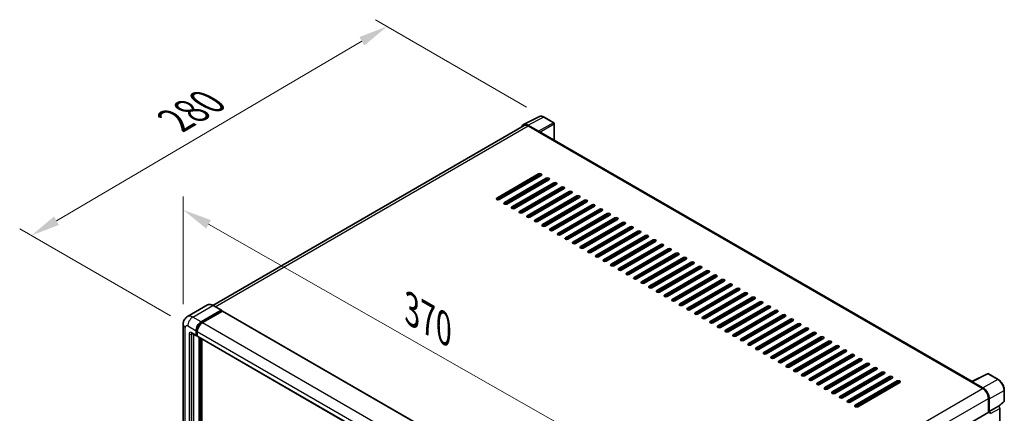
# Model space of a CAD drawing. Units: millimetres. Extents: x 0 to 12387, y 2 to 1688.
# Drawn here: x 1077 to 1583, y 585 to 787 of the extents above; entities that cross this region are included whole.
import ezdxf

# ---------------------------------------------------------------- set-up
doc = ezdxf.new("R2010")
doc.units = ezdxf.units.MM
for name, color, linetype, lineweight in [('Dimension (ISO)', 7, 'Continuous', 18), ('Visible (ISO)', 7, 'Continuous', 35), ('Visible Narrow (ISO)', 7, 'Continuous', 25)]:
    doc.layers.add(name, color=color, linetype=linetype, lineweight=lineweight)
doc.styles.add('Note Text (TK)', font='MS PGothic.ttf')
doc.dimstyles.new('Default - Method 1b (TK)', dxfattribs={"dimscale": 6, "dimtxt": 2.5, "dimasz": 2.5, "dimexe": 1, "dimexo": 1.5, "dimgap": 1, "dimtad": 1, "dimtoh": 1, "dimrnd": 1e-08, "dimdsep": 46, "dimtxsty": 'Note Text (TK)', "dimcen": 0.09, "dimdle": 5, "dimclrd": 100, "dimclre": 100, "dimclrt": 7, "dimadec": 1, "dimazin": 1, "dimtfac": 1, "dimtmove": 0, "dimatfit": 3, "dimfxl": 0, "dimtolj": 1, "dimlwd": -1, "dimlwe": -1, "dimarcsym": 0})

# ---------------------------------------------------------------- blocks, each defined once
blk = doc.blocks.new('*D39')
at = {"layer": 'Defpoints', "color": 0, "transparency": 16777216}
for p in [(1161.31, 630.56), (1403.89, 551.42), (1403.89, 492.63)]:
    blk.add_point(p, dxfattribs=at)
at = {"layer": 'Dimension (ISO)', "color": 100, "transparency": 16777216}
for p, q in [((1161.31, 640.91), (1161.31, 696.25)), ((1174.35, 681.93), (1390.85, 558.83)), ((1403.89, 502.99), (1403.89, 558.32))]:
    blk.add_line(p, q, dxfattribs=at)
for points in [[(1175.58, 684.1), (1173.11, 679.76), (1161.31, 689.35)], [(1392.09, 561.01), (1389.62, 556.66), (1403.89, 551.42)]]:
    blk.add_solid(points, dxfattribs=at)
at = {"layer": 'Dimension (ISO)', "color": 7, "transparency": 16777216, "insert": (1275.93, 639.7), "char_height": 15, "attachment_point": 4, "rotation": 330.3791, "style": 'Note Text (TK)'}
blk.add_mtext('\\A1;{\\Q-29.621;\\W0.820;\\H0.816x; \\fＭＳ Ｐゴシック|b0|i0;\\H15.0000;370}', dxfattribs=at)
blk = doc.blocks.new('*D40')
at = {"layer": 'Defpoints', "color": 0, "transparency": 16777216}
for p in [(1266.02, 783.48), (1346.63, 736.94), (1163.69, 629.8)]:
    blk.add_point(p, dxfattribs=at)
at = {"layer": 'Dimension (ISO)', "color": 100, "transparency": 16777216}
for p, q in [((1337.67, 742.12), (1260.05, 786.93)), ((1096.29, 683.78), (1253.09, 775.89)), ((1154.73, 634.98), (1077.38, 679.64))]:
    blk.add_line(p, q, dxfattribs=at)
for points in [[(1251.82, 778.04), (1254.35, 773.73), (1266.02, 783.48)], [(1095.02, 685.94), (1097.56, 681.63), (1083.36, 676.19)]]:
    blk.add_solid(points, dxfattribs=at)
at = {"layer": 'Dimension (ISO)', "color": 7, "transparency": 16777216, "insert": (1154.62, 733.7), "char_height": 15, "attachment_point": 4, "rotation": 30.4297, "style": 'Note Text (TK)'}
blk.add_mtext('\\A1;{\\Q-29.570;\\W0.820;\\H0.816x; \\fＭＳ Ｐゴシック|b0|i0;\\H15.0000;280}', dxfattribs=at)

msp = doc.modelspace()

# ---------------------------------------------------------------- linework, layer by layer
at = {"layer": 'Visible (ISO)'}
for p, q in [((1336.0689, 733.1451), (1344.1916, 737.2018)), ((1351.6332, 734.0548), (1346.6308, 736.943)), ((1351.864, 725.1287), (1351.864, 733.6551)), ((1336.3818, 732.6057), (1176.5769, 640.3423)), ((1343.8438, 729.6678), (1338.2936, 732.8722)), ((1338.4587, 732.4), (1344.3331, 729.0084)), ((1344.17, 729.1026), (1344.17, 729.1028)), ((1566.3753, 601.2806), (1345.0255, 729.077)), ((1322.3041, 695.375), (1343.8436, 707.8109)), ((1343.8436, 707.0572), (1322.3041, 694.6213)), ((1345.149, 707.0572), (1323.6095, 694.6213)), ((1326.2203, 693.1139), (1347.7599, 705.5498)), ((1347.7599, 704.7961), (1326.2203, 692.3603)), ((1349.0653, 704.7961), (1327.5258, 692.3603)), ((1330.1366, 690.8529), (1351.6762, 703.2887)), ((1336.6638, 702.1582), (1336.6638, 702.9119)), ((1336.8269, 702.2524), (1336.8269, 703.0061)), ((1351.6762, 702.5351), (1330.1366, 690.0992)), ((1352.9816, 702.5351), (1331.442, 690.0992)), ((1334.0529, 688.5918), (1355.5925, 701.0277)), ((1355.5925, 700.274), (1334.0529, 687.8381)), ((1356.8979, 700.274), (1335.3583, 687.8381)), ((1336.8269, 697.7303), (1336.8269, 698.484)), ((1337.9692, 686.3307), (1359.5087, 698.7666)), ((1359.5087, 698.0129), (1337.9692, 685.5771)), ((1360.8142, 698.0129), (1339.2746, 685.5771)), ((1336.8269, 693.2082), (1336.8269, 693.9618)), ((1341.8855, 684.0697), (1363.425, 696.5055)), ((1363.425, 695.7519), (1341.8855, 683.316)), ((1364.7305, 695.7519), (1343.1909, 683.316)), ((1345.8018, 681.8086), (1367.3413, 694.2445)), ((1367.3413, 693.4908), (1345.8018, 681.0549)), ((1368.6467, 693.4908), (1347.1072, 681.0549)), ((1336.8269, 688.686), (1336.8269, 689.4397)), ((1349.718, 679.5475), (1371.2576, 691.9834)), ((1371.2576, 691.2297), (1349.718, 678.7938)), ((1372.563, 691.2297), (1351.0235, 678.7938)), ((1353.6343, 677.2865), (1375.1739, 689.7223)), ((1375.1739, 688.9687), (1353.6343, 676.5328)), ((1376.4793, 688.9687), (1354.9397, 676.5328)), ((1357.5506, 675.0254), (1379.0902, 687.4613)), ((1379.0902, 686.7076), (1357.5506, 674.2717)), ((1380.3956, 686.7076), (1358.856, 674.2717)), ((1361.4669, 672.7643), (1383.0064, 685.2002)), ((1383.0064, 684.4465), (1361.4669, 672.0106)), ((1384.3119, 684.4465), (1362.7723, 672.0106)), ((1365.3832, 670.5033), (1386.9227, 682.9391)), ((1386.9227, 682.1855), (1365.3832, 669.7496)), ((1388.2282, 682.1855), (1366.6886, 669.7496)), ((1369.2995, 668.2422), (1390.839, 680.6781)), ((1390.839, 679.9244), (1369.2995, 667.4885)), ((1392.1444, 679.9244), (1370.6049, 667.4885)), ((1373.2157, 665.9811), (1394.7553, 678.417)), ((1394.7553, 677.6633), (1373.2157, 665.2274)), ((1396.0607, 677.6633), (1374.5212, 665.2274)), ((1377.132, 663.7201), (1398.6716, 676.1559)), ((1398.6716, 675.4022), (1377.132, 662.9664)), ((1399.977, 675.4022), (1378.4374, 662.9664)), ((1381.0483, 661.459), (1402.5879, 673.8949)), ((1402.5879, 673.1412), (1381.0483, 660.7053)), ((1403.8933, 673.1412), (1382.3537, 660.7053)), ((1384.9646, 659.1979), (1406.5041, 671.6338)), ((1406.5041, 670.8801), (1384.9646, 658.4442)), ((1407.8096, 670.8801), (1386.27, 658.4442)), ((1388.8809, 656.9369), (1410.4204, 669.3727)), ((1410.4204, 668.619), (1388.8809, 656.1832)), ((1411.7259, 668.619), (1390.1863, 656.1832)), ((1392.7972, 654.6758), (1414.3367, 667.1117)), ((1414.3367, 666.358), (1392.7972, 653.9221)), ((1415.6421, 666.358), (1394.1026, 653.9221)), ((1396.7134, 652.4147), (1418.253, 664.8506)), ((1418.253, 664.0969), (1396.7134, 651.661)), ((1419.5584, 664.0969), (1398.0189, 651.661)), ((1400.6297, 650.1537), (1422.1693, 662.5895)), ((1422.1693, 661.8358), (1400.6297, 649.4)), ((1423.4747, 661.8358), (1401.9352, 649.4)), ((1404.546, 647.8926), (1426.0856, 660.3285)), ((1426.0856, 659.5748), (1404.546, 647.1389)), ((1427.391, 659.5748), (1405.8514, 647.1389)), ((1408.4623, 645.6315), (1430.0019, 658.0674)), ((1430.0019, 657.3137), (1408.4623, 644.8778)), ((1431.3073, 657.3137), (1409.7677, 644.8778)), ((1412.3786, 643.3705), (1433.9181, 655.8063)), ((1433.9181, 655.0526), (1412.3786, 642.6168)), ((1435.2236, 655.0526), (1413.684, 642.6168)), ((1416.2949, 641.1094), (1437.8344, 653.5453)), ((1437.8344, 652.7916), (1416.2949, 640.3557)), ((1439.1398, 652.7916), (1417.6003, 640.3557)), ((1420.2111, 638.8483), (1441.7507, 651.2842)), ((1441.7507, 650.5305), (1420.2111, 638.0946)), ((1443.0561, 650.5305), (1421.5166, 638.0946)), ((1424.1274, 636.5873), (1445.667, 649.0231)), ((1445.667, 648.2694), (1424.1274, 635.8336)), ((1446.9724, 648.2694), (1425.4329, 635.8336)), ((1428.0437, 634.3262), (1449.5833, 646.7621)), ((1449.5833, 646.0084), (1428.0437, 633.5725)), ((1450.8887, 646.0084), (1429.3491, 633.5725)), ((1431.96, 632.0651), (1453.4996, 644.501)), ((1453.4996, 643.7473), (1431.96, 631.3114)), ((1454.805, 643.7473), (1433.2654, 631.3114)), ((1435.8763, 629.8041), (1457.4158, 642.2399)), ((1173.8164, 640.5358), (1163.5362, 634.6005)), ((1170.5481, 631.8767), (1180.8283, 637.812)), ((1170.5481, 631.6506), (1180.9915, 637.6801)), ((1181.4484, 637.4163), (1171.2008, 631.4999)), ((1180.9437, 637.8234), (1176.701, 640.2729)), ((1180.9915, 637.7178), (1180.9915, 637.6801)), ((1180.9915, 637.6801), (1181.4484, 637.4163)), ((1181.5868, 637.43), (1405.4677, 508.1723)), ((1457.4158, 641.4862), (1435.8763, 629.0504)), ((1458.7213, 641.4862), (1437.1817, 629.0504)), ((1439.7926, 627.543), (1461.3321, 639.9789)), ((1461.3321, 639.2252), (1439.7926, 626.7893)), ((1462.6375, 639.2252), (1441.098, 626.7893)), ((1443.7088, 625.2819), (1465.2484, 637.7178)), ((1465.2484, 636.9641), (1443.7088, 624.5282)), ((1466.5538, 636.9641), (1445.0143, 624.5282)), ((1447.6251, 623.0209), (1469.1647, 635.4567)), ((1469.1647, 634.703), (1447.6251, 622.2672)), ((1470.4701, 634.703), (1448.9306, 622.2672)), ((1451.5414, 620.7598), (1473.081, 633.1957)), ((1473.081, 632.442), (1451.5414, 620.0061)), ((1474.3864, 632.442), (1452.8468, 620.0061)), ((1161.3077, 630.5577), (1161.3077, 472.6599)), ((1167.9372, 625.0935), (1167.9372, 627.3546)), ((1168.133, 625.2066), (1168.133, 627.4676)), ((1168.5899, 626.9777), (1168.5899, 624.7167)), ((1455.4577, 618.4987), (1476.9973, 630.9346)), ((1476.9973, 630.1809), (1455.4577, 617.745)), ((1478.3027, 630.1809), (1456.7631, 617.745)), ((1459.374, 616.2376), (1480.9135, 628.6735)), ((1480.9135, 627.9198), (1459.374, 615.484)), ((1482.219, 627.9198), (1460.6794, 615.484)), ((1165.8439, 625.9899), (1168.1284, 624.6709)), ((1166.6318, 625.535), (1166.6318, 472.8483)), ((1168.5899, 624.7242), (1168.2668, 624.9108)), ((1168.7811, 624.2941), (1392.662, 495.0364)), ((1169.569, 470.3988), (1169.569, 623.8392)), ((1169.7648, 470.2857), (1169.7648, 623.7261)), ((1170.8744, 470.191), (1170.8744, 623.0855)), ((1463.2903, 613.9766), (1484.8298, 626.4125)), ((1484.8298, 625.6588), (1463.2903, 613.2229)), ((1486.1353, 625.6588), (1464.5957, 613.2229)), ((1467.2065, 611.7155), (1488.7461, 624.1514)), ((1488.7461, 623.3977), (1467.2065, 610.9618)), ((1490.0515, 623.3977), (1468.512, 610.9618)), ((1471.1228, 609.4544), (1492.6624, 621.8903)), ((1492.6624, 621.1366), (1471.1228, 608.7008)), ((1493.9678, 621.1366), (1472.4283, 608.7008)), ((1475.0391, 607.1934), (1496.5787, 619.6293)), ((1496.5787, 618.8756), (1475.0391, 606.4397)), ((1497.8841, 618.8756), (1476.3445, 606.4397)), ((1478.9554, 604.9323), (1500.495, 617.3682)), ((1500.495, 616.6145), (1478.9554, 604.1786)), ((1501.8004, 616.6145), (1480.2608, 604.1786)), ((1482.8717, 602.6712), (1504.4112, 615.1071)), ((1504.4112, 614.3534), (1482.8717, 601.9176)), ((1505.7167, 614.3534), (1484.1771, 601.9176)), ((1486.788, 600.4102), (1508.3275, 612.846)), ((1508.3275, 612.0924), (1486.788, 599.6565)), ((1509.633, 612.0924), (1488.0934, 599.6565)), ((1490.7042, 598.1491), (1512.2438, 610.585)), ((1512.2438, 609.8313), (1490.7042, 597.3954)), ((1513.5492, 609.8313), (1492.0097, 597.3954)), ((1494.6205, 595.888), (1516.1601, 608.3239)), ((1516.1601, 607.5702), (1494.6205, 595.1344)), ((1517.4655, 607.5702), (1495.926, 595.1344)), ((1498.5368, 593.627), (1520.0764, 606.0628)), ((1520.0764, 605.3092), (1498.5368, 592.8733)), ((1521.3818, 605.3092), (1499.8422, 592.8733)), ((1502.4531, 591.3659), (1523.9927, 603.8018)), ((1523.9927, 603.0481), (1502.4531, 590.6122)), ((1525.2981, 603.0481), (1503.7585, 590.6122)), ((1566.1964, 601.1913), (1574.3191, 605.248)), ((1579.7585, 602.3466), (1574.7561, 605.2348)), ((1506.3694, 589.1048), (1527.9089, 601.5407)), ((1527.9089, 600.787), (1506.3694, 588.3512)), ((1529.2144, 600.787), (1507.6748, 588.3512)), ((1565.9295, 601.0697), (1571.804, 597.6781)), ((1566.0927, 600.9757), (1566.0927, 600.9754)), ((1571.9691, 597.9595), (1566.4189, 601.164)), ((1582.9247, 591.2745), (1582.9247, 596.8626)), ((1574.7412, 592.5907), (1574.7412, 585.3983)), ((1575.2307, 585.9017), (1575.2307, 592.3103)), ((1575.2307, 585.9017), (1579.9551, 588.6293)), ((1579.9555, 588.6291), (1579.9551, 588.6293)), ((1580.1382, 588.4934), (1582.7767, 590.9358)), ((1580.6078, 444.3153), (1580.6078, 587.4992)), ((1414.2411, 492.7335), (1574.9999, 585.5477)), ((1575.2311, 585.9014), (1575.2307, 585.9017))]:
    msp.add_line(p, q, dxfattribs=at)
for centre, start, end in [((1351.4025, 733.6551), 0, 60), ((1574.5254, 604.8351), 60, 116.538708), ((1582.4632, 591.2745), 312.789481, 0)]:
    msp.add_arc(centre, 0.4615, start, end, dxfattribs=at)
for centre, major_axis, ratio, start_param, end_param in [((1338.2975, 729.0992), (-2.3105, 4.0019), 0.5766475, 5.49839613, 6.80992005), ((1338.4587, 729.0084), (-2.0769, 3.5973), 0.57735027, 5.49778714, 6.28318531), ((1343.8434, 729.2909), (0.2308, -0.3997), 0.5780539, 0.78600715, 2.3555855), ((1344.3331, 727.8779), (0.6923, 1.1991), 0.57735027, 0, 0.78539816), ((1344.4963, 707.434), (0.9231, 0), 0.57735027, 5.49778716, 8.63937978), ((1344.4963, 706.6803), (-0.9231, 0), 0.57735027, 3.92699082, 5.49778713), ((1348.4126, 705.173), (0.9231, 0), 0.57735027, 5.49778716, 8.63937978), ((1348.4126, 704.4193), (-0.9231, 0), 0.57735027, 3.92699082, 5.49778713), ((1352.3289, 702.9119), (0.9231, 0), 0.57735027, 5.49778716, 8.63937978), ((1352.3289, 702.1582), (-0.9231, 0), 0.57735027, 3.92699082, 5.49778713), ((1356.2452, 700.6508), (0.9231, 0), 0.57735027, 5.49778716, 8.63937978), ((1356.2452, 699.8971), (-0.9231, 0), 0.57735027, 3.92699082, 5.49778713), ((1360.1615, 698.3898), (0.9231, 0), 0.57735027, 5.49778716, 8.63937978), ((1360.1615, 697.6361), (-0.9231, 0), 0.57735027, 3.92699082, 5.49778713), ((1322.9568, 694.9982), (-0.9231, 0), 0.57735027, 5.49778716, 8.63937978), ((1326.873, 692.7371), (-0.9231, 0), 0.57735027, 5.49778716, 8.63937978), ((1364.0777, 696.1287), (0.9231, 0), 0.57735027, 5.49778716, 8.63937978), ((1364.0777, 695.375), (-0.9231, 0), 0.57735027, 3.92699082, 5.49778713), ((1367.994, 693.8676), (0.9231, 0), 0.57735027, 5.49778716, 8.63937978), ((1367.994, 693.1139), (-0.9231, 0), 0.57735027, 3.92699082, 5.49778713), ((1330.7893, 690.476), (-0.9231, 0), 0.57735027, 5.49778716, 8.63937978), ((1334.7056, 688.215), (-0.9231, 0), 0.57735027, 5.49778716, 8.63937978), ((1371.9103, 691.6066), (0.9231, 0), 0.57735027, 5.49778716, 8.63937978), ((1371.9103, 690.8529), (-0.9231, 0), 0.57735027, 3.92699082, 5.49778713), ((1375.8266, 689.3455), (0.9231, 0), 0.57735027, 5.49778716, 8.63937978), ((1375.8266, 688.5918), (-0.9231, 0), 0.57735027, 3.92699082, 5.49778713), ((1379.7429, 687.0844), (0.9231, 0), 0.57735027, 5.49778716, 8.63937978), ((1338.6219, 685.9539), (-0.9231, 0), 0.57735027, 5.49778716, 8.63937978), ((1342.5382, 683.6928), (-0.9231, 0), 0.57735027, 5.49778716, 8.63937978), ((1379.7429, 686.3307), (-0.9231, 0), 0.57735027, 3.92699082, 5.49778713), ((1383.6592, 684.8234), (0.9231, 0), 0.57735027, 5.49778716, 8.63937978), ((1383.6592, 684.0697), (-0.9231, 0), 0.57735027, 3.92699082, 5.49778713), ((1387.5754, 682.5623), (0.9231, 0), 0.57735027, 5.49778716, 8.63937978), ((1346.4545, 681.4318), (-0.9231, 0), 0.57735027, 5.49778716, 8.63937978), ((1350.3707, 679.1707), (-0.9231, 0), 0.57735027, 5.49778716, 8.63937978), ((1387.5754, 681.8086), (-0.9231, 0), 0.57735027, 3.92699082, 5.49778713), ((1391.4917, 680.3012), (0.9231, 0), 0.57735027, 5.49778716, 8.63937978), ((1391.4917, 679.5475), (-0.9231, 0), 0.57735027, 3.92699082, 5.49778713), ((1395.408, 678.0402), (0.9231, 0), 0.57735027, 5.49778716, 8.63937978), ((1395.408, 677.2865), (-0.9231, 0), 0.57735027, 3.92699082, 5.49778713), ((1354.287, 676.9096), (-0.9231, 0), 0.57735027, 5.49778716, 8.63937978), ((1358.2033, 674.6486), (-0.9231, 0), 0.57735027, 5.49778716, 8.63937978), ((1362.1196, 672.3875), (-0.9231, 0), 0.57735027, 5.49778716, 8.63937978), ((1399.3243, 675.7791), (0.9231, 0), 0.57735027, 5.49778716, 8.63937978), ((1399.3243, 675.0254), (-0.9231, 0), 0.57735027, 3.92699082, 5.49778713), ((1403.2406, 673.518), (0.9231, 0), 0.57735027, 5.49778716, 8.63937978), ((1403.2406, 672.7643), (-0.9231, 0), 0.57735027, 3.92699082, 5.49778713), ((1366.0359, 670.1264), (-0.9231, 0), 0.57735027, 5.49778716, 8.63937978), ((1369.9522, 667.8654), (-0.9231, 0), 0.57735027, 5.49778716, 8.63937978), ((1407.1569, 671.257), (0.9231, 0), 0.57735027, 5.49778716, 8.63937978), ((1407.1569, 670.5033), (-0.9231, 0), 0.57735027, 3.92699082, 5.49778713), ((1411.0731, 668.9959), (0.9231, 0), 0.57735027, 5.49778716, 8.63937978), ((1411.0731, 668.2422), (-0.9231, 0), 0.57735027, 3.92699082, 5.49778713), ((1414.9894, 666.7348), (0.9231, 0), 0.57735027, 5.49778716, 8.63937978), ((1373.8685, 665.6043), (-0.9231, 0), 0.57735027, 5.49778716, 8.63937978), ((1377.7847, 663.3432), (-0.9231, 0), 0.57735027, 5.49778716, 8.63937978), ((1414.9894, 665.9811), (-0.9231, 0), 0.57735027, 3.92699082, 5.49778713), ((1418.9057, 664.4738), (0.9231, 0), 0.57735027, 5.49778716, 8.63937978), ((1418.9057, 663.7201), (-0.9231, 0), 0.57735027, 3.92699082, 5.49778713), ((1422.822, 662.2127), (0.9231, 0), 0.57735027, 5.49778716, 8.63937978), ((1381.701, 661.0822), (-0.9231, 0), 0.57735027, 5.49778716, 8.63937978), ((1385.6173, 658.8211), (-0.9231, 0), 0.57735027, 5.49778716, 8.63937978), ((1422.822, 661.459), (-0.9231, 0), 0.57735027, 3.92699082, 5.49778713), ((1426.7383, 659.9516), (0.9231, 0), 0.57735027, 5.49778716, 8.63937978), ((1426.7383, 659.1979), (-0.9231, 0), 0.57735027, 3.92699082, 5.49778713), ((1430.6546, 657.6906), (0.9231, 0), 0.57735027, 5.49778716, 8.63937978), ((1430.6546, 656.9369), (-0.9231, 0), 0.57735027, 3.92699082, 5.49778713), ((1389.5336, 656.56), (-0.9231, 0), 0.57735027, 5.49778716, 8.63937978), ((1393.4499, 654.299), (-0.9231, 0), 0.57735027, 5.49778716, 8.63937978), ((1397.3662, 652.0379), (-0.9231, 0), 0.57735027, 5.49778716, 8.63937978), ((1434.5708, 655.4295), (0.9231, 0), 0.57735027, 5.49778716, 8.63937978), ((1434.5708, 654.6758), (-0.9231, 0), 0.57735027, 3.92699082, 5.49778713), ((1438.4871, 653.1684), (0.9231, 0), 0.57735027, 5.49778716, 8.63937978), ((1438.4871, 652.4147), (-0.9231, 0), 0.57735027, 3.92699082, 5.49778713), ((1401.2824, 649.7768), (-0.9231, 0), 0.57735027, 5.49778716, 8.63937978), ((1405.1987, 647.5157), (-0.9231, 0), 0.57735027, 5.49778716, 8.63937978), ((1442.4034, 650.9074), (0.9231, 0), 0.57735027, 5.49778715, 8.63937978), ((1442.4034, 650.1537), (-0.9231, 0), 0.57735027, 3.92699082, 5.49778713), ((1446.3197, 648.6463), (0.9231, 0), 0.57735027, 5.49778716, 8.63937978), ((1446.3197, 647.8926), (-0.9231, 0), 0.57735027, 3.92699082, 5.49778713), ((1409.115, 645.2547), (-0.9231, 0), 0.57735027, 5.49778716, 8.63937978), ((1413.0313, 642.9936), (-0.9231, 0), 0.57735027, 5.49778716, 8.63937978), ((1450.236, 646.3852), (0.9231, 0), 0.57735027, 5.49778716, 8.63937978), ((1450.236, 645.6315), (-0.9231, 0), 0.57735027, 3.92699082, 5.49778713), ((1454.1523, 644.1241), (0.9231, 0), 0.57735027, 5.49778716, 8.63937978), ((1454.1523, 643.3705), (-0.9231, 0), 0.57735027, 3.92699082, 5.49778713), ((1458.0686, 641.8631), (0.9231, 0), 0.57735027, 5.49778716, 8.63937978), ((1180.8283, 637.6236), (0.1154, 0.1999), 0.57735027, 5.49778714, 7.06858347), ((1181.4484, 637.1902), (0.1385, 0.2398), 0.57735027, 0, 0.78539816), ((1416.9476, 640.7325), (-0.9231, 0), 0.57735027, 5.49778716, 8.63937978), ((1420.8639, 638.4715), (-0.9231, 0), 0.57735027, 5.49778716, 8.63937978), ((1458.0686, 641.1094), (-0.9231, 0), 0.57735027, 3.92699082, 5.49778713), ((1461.9848, 639.602), (0.9231, 0), 0.57735027, 5.49778716, 8.63937978), ((1461.9848, 638.8483), (-0.9231, 0), 0.57735027, 3.92699082, 5.49778713), ((1465.9011, 637.3409), (0.9231, 0), 0.57735027, 5.49778716, 8.63937978), ((1465.9011, 636.5873), (-0.9231, 0), 0.57735027, 3.92699082, 5.49778713), ((1424.7801, 636.2104), (-0.9231, 0), 0.57735027, 5.49778716, 8.63937978), ((1428.6964, 633.9493), (-0.9231, 0), 0.57735027, 5.49778716, 8.63937978), ((1432.6127, 631.6883), (-0.9231, 0), 0.57735027, 5.49778716, 8.63937978), ((1469.8174, 635.0799), (0.9231, 0), 0.57735027, 5.49778716, 8.63937978), ((1469.8174, 634.3262), (-0.9231, 0), 0.57735027, 3.92699082, 5.49778713), ((1473.7337, 632.8188), (0.9231, 0), 0.57735027, 5.49778716, 8.63937978), ((1473.7337, 632.0651), (-0.9231, 0), 0.57735027, 3.92699082, 5.49778713), ((1170.5481, 628.8619), (1.8462, 3.1976), 0.57735027, 0.78539816, 2.35619449), ((1170.5481, 628.8619), (1.7077, 2.9578), 0.57735027, 0.78539816, 2.35619449), ((1171.2008, 628.4851), (-1.8462, -3.1976), 0.57735027, 3.92699082, 5.49778714), ((1436.529, 629.4272), (-0.9231, 0), 0.57735027, 5.49778716, 8.63937978), ((1440.4453, 627.1661), (-0.9231, 0), 0.57735027, 5.49778716, 8.63937978), ((1477.65, 630.5577), (0.9231, 0), 0.57735027, 5.49778716, 8.63937978), ((1477.65, 629.8041), (-0.9231, 0), 0.57735027, 3.92699082, 5.49778713), ((1481.5663, 628.2967), (0.9231, 0), 0.57735027, 5.49778716, 8.63937978), ((1481.5663, 627.543), (-0.9231, 0), 0.57735027, 3.92699082, 5.49778713), ((1168.5899, 625.4703), (-0.4615, -0.7994), 0.57735027, 5.49778714, 7.06858347), ((1168.5899, 625.4703), (-0.3231, -0.5596), 0.57735027, 5.49778714, 6.28318531), ((1169.2426, 625.0935), (-0.4615, -0.7994), 0.57735027, 5.49778714, 6.28318531), ((1444.3616, 624.9051), (-0.9231, 0), 0.57735027, 5.49778716, 8.63937978), ((1448.2778, 622.644), (-0.9231, 0), 0.57735027, 5.49778716, 8.63937978), ((1485.4825, 626.0356), (0.9231, 0), 0.57735027, 5.49778716, 8.63937978), ((1485.4825, 625.2819), (-0.9231, 0), 0.57735027, 3.92699082, 5.49778713), ((1489.3988, 623.7745), (0.9231, 0), 0.57735027, 5.49778716, 8.63937978), ((1489.3988, 623.0209), (-0.9231, 0), 0.57735027, 3.92699082, 5.49778713), ((1493.3151, 621.5135), (0.9231, 0), 0.57735027, 5.49778716, 8.63937978), ((1452.1941, 620.3829), (-0.9231, 0), 0.57735027, 5.49778716, 8.63937978), ((1456.1104, 618.1219), (-0.9231, 0), 0.57735027, 5.49778716, 8.63937978), ((1493.3151, 620.7598), (-0.9231, 0), 0.57735027, 3.92699082, 5.49778713), ((1497.2314, 619.2524), (0.9231, 0), 0.57735027, 5.49778716, 8.63937978), ((1497.2314, 618.4987), (-0.9231, 0), 0.57735027, 3.92699082, 5.49778713), ((1501.1477, 616.9913), (0.9231, 0), 0.57735027, 5.49778716, 8.63937978), ((1501.1477, 616.2376), (-0.9231, 0), 0.57735027, 3.92699082, 5.49778713), ((1460.0267, 615.8608), (-0.9231, 0), 0.57735027, 5.49778716, 8.63937978), ((1463.943, 613.5997), (-0.9231, 0), 0.57735027, 5.49778716, 8.63937978), ((1467.8593, 611.3387), (-0.9231, 0), 0.57735027, 5.49778716, 8.63937978), ((1505.064, 614.7303), (0.9231, 0), 0.57735027, 5.49778716, 8.63937978), ((1505.064, 613.9766), (-0.9231, 0), 0.57735027, 3.92699082, 5.49778713), ((1508.9802, 612.4692), (0.9231, 0), 0.57735027, 5.49778716, 8.63937978), ((1508.9802, 611.7155), (-0.9231, 0), 0.57735027, 3.92699082, 5.49778713), ((1471.7755, 609.0776), (-0.9231, 0), 0.57735027, 5.49778716, 8.63937978), ((1475.6918, 606.8165), (-0.9231, 0), 0.57735027, 5.49778716, 8.63937978), ((1512.8965, 610.2081), (0.9231, 0), 0.57735027, 5.49778716, 8.63937978), ((1512.8965, 609.4544), (-0.9231, 0), 0.57735027, 3.92699082, 5.49778713), ((1516.8128, 607.9471), (0.9231, 0), 0.57735027, 5.49778716, 8.63937978), ((1516.8128, 607.1934), (-0.9231, 0), 0.57735027, 3.92699082, 5.49778713), ((1479.6081, 604.5555), (-0.9231, 0), 0.57735027, 5.49778716, 8.63937978), ((1483.5244, 602.2944), (-0.9231, 0), 0.57735027, 5.49778716, 8.63937978), ((1520.7291, 605.686), (0.9231, 0), 0.57735027, 5.49778716, 8.63937978), ((1520.7291, 604.9323), (-0.9231, 0), 0.57735027, 3.92699082, 5.49778713), ((1524.6454, 603.4249), (0.9231, 0), 0.57735027, 5.49778716, 8.63937978), ((1524.6454, 602.6712), (-0.9231, 0), 0.57735027, 3.92699082, 5.49778713), ((1528.5617, 601.1639), (0.9231, 0), 0.57735027, 5.49778716, 8.63937978), ((1487.4407, 600.0333), (-0.9231, 0), 0.57735027, 5.49778716, 8.63937978), ((1491.357, 597.7723), (-0.9231, 0), 0.57735027, 5.49778716, 8.63937978), ((1528.5617, 600.4102), (-0.9231, 0), 0.57735027, 3.92699082, 5.49778713), ((1565.9295, 599.9391), (0.6923, 1.1991), 0.57735027, 0.53865784, 0.78539816), ((1566.4193, 600.7867), (-0.2311, 0.4002), 0.5766475, 5.49839613, 7.06797448), ((1571.804, 594.2865), (2.0769, -3.5973), 0.57735027, 0.78539816, 2.35619449), ((1571.9651, 594.1911), (2.3077, -3.997), 0.5780539, 0.78600715, 2.3555855), ((1495.2732, 595.5112), (-0.9231, 0), 0.57735027, 5.49778716, 8.63937978), ((1499.1895, 593.2501), (-0.9231, 0), 0.57735027, 5.49778716, 8.63937978), ((1503.1058, 590.9891), (-0.9231, 0), 0.57735027, 5.49778716, 8.63937978), ((1507.0221, 588.728), (-0.9231, 0), 0.57735027, 5.49778716, 8.63937978), ((1579.9547, 587.8754), (-0.4615, 0.7994), 0.5780539, 3.9275998, 5.49717816), ((1575.2307, 585.148), (-0.2308, 0.3997), 0.57735027, 3.92699082, 6.28318531), ((1575.2303, 585.1477), (0.4615, -0.7994), 0.5780539, 0.78600715, 2.3555855)]:
    msp.add_ellipse(centre, major_axis=major_axis, ratio=ratio, start_param=start_param, end_param=end_param, dxfattribs=at)
for points, knots in [([(1346.6308, 736.943), (1346.4666, 737.0378), (1346.3004, 737.1195), (1345.9664, 737.2541), (1345.7985, 737.3069), (1345.4634, 737.3807), (1345.2962, 737.4015), (1344.9659, 737.4079), (1344.8029, 737.3933), (1344.4873, 737.326), (1344.3347, 737.2732), (1344.1916, 737.2018)], [-0.784789176, -0.784789176, -0.784789176, -0.784789176, -0.634804167, -0.634804167, -0.484819157, -0.484819157, -0.334834148, -0.334834148, -0.184849139, -0.184849139, -0.03486413, -0.03486413, -0.03486413, -0.03486413]), ([(1176.701, 640.2729), (1176.4955, 640.3916), (1176.2888, 640.4923), (1175.8776, 640.6545), (1175.673, 640.716), (1175.2702, 640.7975), (1175.0719, 640.8173), (1174.6866, 640.8131), (1174.4995, 640.7889), (1174.143, 640.6957), (1173.9735, 640.6265), (1173.8164, 640.5358)], [0, 0, 0, 0, 0.157079633, 0.157079633, 0.314159265, 0.314159265, 0.471238898, 0.471238898, 0.628318531, 0.628318531, 0.785398163, 0.785398163, 0.785398163, 0.785398163]), ([(1161.3077, 630.5577), (1161.3077, 630.8041), (1161.3242, 631.0606), (1161.4039, 631.5959), (1161.4672, 631.8749), (1161.6605, 632.4502), (1161.7909, 632.7468), (1162.1394, 633.3355), (1162.3584, 633.6274), (1162.8875, 634.1628), (1163.1979, 634.4052), (1163.5362, 634.6005)], [4.71238898, 4.71238898, 4.71238898, 4.71238898, 4.869468613, 4.869468613, 5.026548246, 5.026548246, 5.183627878, 5.183627878, 5.340707511, 5.340707511, 5.497787144, 5.497787144, 5.497787144, 5.497787144]), ([(1165.7147, 626.0444), (1165.7147, 626.0444), (1165.7162, 626.0442), (1165.726, 626.0423), (1165.741, 626.0384), (1165.7839, 626.0215), (1165.8118, 626.0084), (1165.8439, 625.9899)], [5.902696792, 5.902696792, 5.902696792, 5.902696792, 5.969026042, 5.969026042, 6.126105675, 6.126105675, 6.283185307, 6.283185307, 6.283185307, 6.283185307]), ([(1582.9247, 596.8626), (1582.9247, 597.0611), (1582.9112, 597.2649), (1582.8586, 597.6793), (1582.8195, 597.8898), (1582.7169, 598.3137), (1582.6535, 598.527), (1582.5041, 598.952), (1582.4181, 599.1636), (1582.2255, 599.5808), (1582.119, 599.7864), (1581.8877, 600.187), (1581.763, 600.382), (1581.4979, 600.7573), (1581.3576, 600.9376), (1581.0643, 601.2795), (1580.9113, 601.441), (1580.5955, 601.7418), (1580.4327, 601.881), (1580.1002, 602.1338), (1579.9304, 602.2474), (1579.7585, 602.3466)], [-0.78478918, -0.78478918, -0.78478918, -0.78478918, -0.62783134, -0.62783134, -0.47087351, -0.47087351, -0.31391567, -0.31391567, -0.15695784, -0.15695784, 0, 0, 0.15695784, 0.15695784, 0.31391567, 0.31391567, 0.47087351, 0.47087351, 0.62783134, 0.62783134, 0.78478918, 0.78478918, 0.78478918, 0.78478918])]:
    msp.add_open_spline(points, degree=3, knots=knots, dxfattribs=at)
at = {"layer": 'Visible Narrow (ISO)'}
for p, q in [((1338.2936, 732.8722), (1346.4114, 736.9265)), ((1351.4138, 734.0383), (1343.8438, 729.6678)), ((1344.17, 729.1028), (1351.74, 733.4734)), ((1346.4114, 736.9265), (1351.4138, 734.0383)), ((1351.74, 733.4734), (1351.74, 725.2003)), ((1177.7955, 639.641), (1338.4587, 732.4)), ((1344.3331, 729.0084), (1565.9295, 601.0697)), ((1343.8436, 707.8109), (1343.8436, 707.0572)), ((1347.7599, 705.5498), (1347.7599, 704.7961)), ((1351.6762, 703.2887), (1351.6762, 702.5351)), ((1355.5925, 701.0277), (1355.5925, 700.274)), ((1359.5087, 698.7666), (1359.5087, 698.0129)), ((1322.3041, 695.375), (1322.3041, 694.6213)), ((1326.2203, 693.1139), (1326.2203, 692.3603)), ((1330.3205, 690.0169), (1336.8269, 693.7734)), ((1363.425, 696.5055), (1363.425, 695.7519)), ((1367.3413, 694.2445), (1367.3413, 693.4908)), ((1330.1366, 690.8529), (1330.1366, 690.0992)), ((1334.0529, 688.5918), (1334.0529, 687.8381)), ((1371.2576, 691.9834), (1371.2576, 691.2297)), ((1375.1739, 689.7223), (1375.1739, 688.9687)), ((1337.9692, 686.3307), (1337.9692, 685.5771)), ((1341.8855, 684.0697), (1341.8855, 683.316)), ((1379.0902, 687.4613), (1379.0902, 686.7076)), ((1383.0064, 685.2002), (1383.0064, 684.4465)), ((1386.9227, 682.9391), (1386.9227, 682.1855)), ((1345.8018, 681.8086), (1345.8018, 681.0549)), ((1349.718, 679.5475), (1349.718, 678.7938)), ((1390.839, 680.6781), (1390.839, 679.9244)), ((1394.7553, 678.417), (1394.7553, 677.6633)), ((1353.6343, 677.2865), (1353.6343, 676.5328)), ((1357.5506, 675.0254), (1357.5506, 674.2717)), ((1361.4669, 672.7643), (1361.4669, 672.0106)), ((1398.6716, 676.1559), (1398.6716, 675.4022)), ((1402.5879, 673.8949), (1402.5879, 673.1412)), ((1365.3832, 670.5033), (1365.3832, 669.7496)), ((1369.2995, 668.2422), (1369.2995, 667.4885)), ((1406.5041, 671.6338), (1406.5041, 670.8801)), ((1410.4204, 669.3727), (1410.4204, 668.619)), ((1373.2157, 665.9811), (1373.2157, 665.2274)), ((1377.132, 663.7201), (1377.132, 662.9664)), ((1414.3367, 667.1117), (1414.3367, 666.358)), ((1418.253, 664.8506), (1418.253, 664.0969)), ((1422.1693, 662.5895), (1422.1693, 661.8358)), ((1381.0483, 661.459), (1381.0483, 660.7053)), ((1384.9646, 659.1979), (1384.9646, 658.4442)), ((1426.0856, 660.3285), (1426.0856, 659.5748)), ((1430.0019, 658.0674), (1430.0019, 657.3137)), ((1388.8809, 656.9369), (1388.8809, 656.1832)), ((1392.7972, 654.6758), (1392.7972, 653.9221)), ((1396.7134, 652.4147), (1396.7134, 651.661)), ((1433.9181, 655.8063), (1433.9181, 655.0526)), ((1437.8344, 653.5453), (1437.8344, 652.7916)), ((1400.6297, 650.1537), (1400.6297, 649.4)), ((1404.546, 647.8926), (1404.546, 647.1389)), ((1441.7507, 651.2842), (1441.7507, 650.5305)), ((1445.667, 649.0231), (1445.667, 648.2694)), ((1408.4623, 645.6315), (1408.4623, 644.8778)), ((1412.3786, 643.3705), (1412.3786, 642.6168)), ((1449.5833, 646.7621), (1449.5833, 646.0084)), ((1453.4996, 644.501), (1453.4996, 643.7473)), ((1457.4158, 642.2399), (1457.4158, 641.4862)), ((1166.3054, 634.3262), (1176.5857, 640.2615)), ((1176.5857, 640.2615), (1180.8283, 637.812)), ((1181.4484, 637.4163), (1405.3293, 508.1586)), ((1416.2949, 641.1094), (1416.2949, 640.3557)), ((1420.2111, 638.8483), (1420.2111, 638.0946)), ((1461.3321, 639.9789), (1461.3321, 639.2252)), ((1465.2484, 637.7178), (1465.2484, 636.9641)), ((1170.5481, 631.8767), (1166.3054, 634.3262)), ((1424.1274, 636.5873), (1424.1274, 635.8336)), ((1428.0437, 634.3262), (1428.0437, 633.5725)), ((1431.96, 632.0651), (1431.96, 631.3114)), ((1469.1647, 635.4567), (1469.1647, 634.703)), ((1473.081, 633.1957), (1473.081, 632.442)), ((1162.3891, 471.1525), (1162.3891, 629.0504)), ((1163.6946, 629.8041), (1167.9372, 627.3546)), ((1168.5968, 627.1999), (1168.133, 627.4676)), ((1168.5899, 626.9777), (1392.4708, 497.72)), ((1171.0118, 631.3828), (1170.5481, 631.6506)), ((1171.2008, 631.4999), (1395.0817, 502.2422)), ((1435.8763, 629.8041), (1435.8763, 629.0504)), ((1439.7926, 627.543), (1439.7926, 626.7893)), ((1476.9973, 630.9346), (1476.9973, 630.1809)), ((1480.9135, 628.6735), (1480.9135, 627.9198)), ((1164.3473, 625.6588), (1164.3473, 472.283)), ((1167.9372, 625.0935), (1165.6527, 626.4125)), ((1165.6527, 625.6588), (1166.0351, 625.8795)), ((1165.6527, 472.283), (1165.6527, 625.6588)), ((1168.5899, 624.9428), (1168.133, 625.2066)), ((1168.5899, 624.7167), (1392.4708, 495.459)), ((1170.2543, 623.4435), (1170.2543, 470.0408)), ((1170.5807, 470.2292), (1170.5807, 623.2551)), ((1443.7088, 625.2819), (1443.7088, 624.5282)), ((1447.6251, 623.0209), (1447.6251, 622.2672)), ((1484.8298, 626.4125), (1484.8298, 625.6588)), ((1488.7461, 624.1514), (1488.7461, 623.3977)), ((1492.6624, 621.8903), (1492.6624, 621.1366)), ((1451.5414, 620.7598), (1451.5414, 620.0061)), ((1455.4577, 618.4987), (1455.4577, 617.745)), ((1496.5787, 619.6293), (1496.5787, 618.8756)), ((1500.495, 617.3682), (1500.495, 616.6145)), ((1459.374, 616.2376), (1459.374, 615.484)), ((1463.2903, 613.9766), (1463.2903, 613.2229)), ((1467.2065, 611.7155), (1467.2065, 610.9618)), ((1504.4112, 615.1071), (1504.4112, 614.3534)), ((1508.3275, 612.846), (1508.3275, 612.0924)), ((1471.1228, 609.4544), (1471.1228, 608.7008)), ((1475.0391, 607.1934), (1475.0391, 606.4397)), ((1512.2438, 610.585), (1512.2438, 609.8313)), ((1516.1601, 608.3239), (1516.1601, 607.5702)), ((1478.9554, 604.9323), (1478.9554, 604.1786)), ((1482.8717, 602.6712), (1482.8717, 601.9176)), ((1520.0764, 606.0628), (1520.0764, 605.3092)), ((1523.9927, 603.8018), (1523.9927, 603.0481)), ((1566.4189, 601.164), (1574.5367, 605.2183)), ((1579.5392, 602.3301), (1571.9691, 597.9595)), ((1574.5367, 605.2183), (1579.5392, 602.3301)), ((1411.0768, 504.8822), (1571.804, 597.6781)), ((1486.788, 600.4102), (1486.788, 599.6565)), ((1490.7042, 598.1491), (1490.7042, 597.3954)), ((1527.9089, 601.5407), (1527.9089, 600.787)), ((1575.2307, 592.3103), (1582.8007, 596.6809)), ((1582.8007, 596.6809), (1582.8007, 591.0928)), ((1414.1184, 499.855), (1574.7412, 592.5907)), ((1494.6205, 595.888), (1494.6205, 595.1344)), ((1498.5368, 593.627), (1498.5368, 592.8733)), ((1502.4531, 591.3659), (1502.4531, 590.6122)), ((1506.3694, 589.1048), (1506.3694, 588.3512)), ((1579.9555, 588.6291), (1575.2311, 585.9014)), ((1575.8834, 584.7716), (1580.6078, 587.4992)), ((1582.8007, 591.0928), (1580.0619, 588.5575))]:
    msp.add_line(p, q, dxfattribs=at)
for centre, major_axis, ratio, start_param, end_param in [((1346.4036, 733.1475), (-2.2858, 4.0148), 0.57677384, 5.50187364, 6.25179868), ((1346.4, 736.5433), (0.2308, 0.3997), 0.57735027, 0, 0.75049158), ((1351.4025, 733.6551), (0.2308, 0.3997), 0.57735027, 0, 0.75049158), ((1351.4025, 733.6551), (0.2308, -0.3997), 0.61692145, 0.78600715, 2.3555855), ((1351.4025, 733.6551), (0.4615, 0), 0.57735027, 5.53269373, 6.28318531), ((1176.5857, 635.7394), (-2.7692, 4.7964), 0.57735027, 5.49778714, 6.28318531), ((1176.5857, 640.0731), (0.1154, 0.1999), 0.57735027, 0, 0.78539816), ((1166.3054, 629.8041), (-2.7692, 4.7964), 0.57735027, 5.49778714, 6.28318531), ((1166.3054, 631.3114), (1.8462, 3.1976), 0.57735027, 0.78539816, 2.35619449), ((1165, 630.5577), (-3.6923, 0), 0.57735027, 0, 0.78539816), ((1163.6946, 628.2967), (-0.9231, 1.5988), 0.57735027, 5.49778714, 7.06858347), ((1171.0376, 628.5793), (-1.7077, -2.9578), 0.57735027, 4.1299989, 5.29477906), ((1165.6527, 624.9051), (-0.9231, 1.5988), 0.57735027, 5.49778714, 7.06858347), ((1165, 626.0356), (-0.9231, 0), 0.57735027, 0.78539816, 2.35619449), ((1166.3054, 626.7893), (-0.4615, -0.7994), 0.57735027, 5.49778714, 6.28318531), ((1166.3054, 625.2819), (-0.4615, 0.7994), 0.57735027, 0.16790573, 0.78539816), ((1574.5254, 604.8351), (-0.2062, 0.4129), 0.5766475, 5.53326026, 6.28318531), ((1574.5254, 604.8351), (0.2308, 0.3997), 0.57735027, 0, 0.75049158), ((1579.5278, 601.9469), (0.2308, 0.3997), 0.57735027, 0, 0.75049158), ((1579.5242, 598.5553), (2.3077, -3.997), 0.58194065, 0.78600715, 2.3555855), ((1582.4632, 596.8626), (0.4615, 0), 0.57735027, 5.53269373, 6.28318531), ((1582.4632, 591.2745), (0.3135, -0.3387), 0.43528024, 0, 0.66685618), ((1582.4632, 591.2745), (0.4615, 0), 0.57735027, 5.53269373, 6.28318531)]:
    msp.add_ellipse(centre, major_axis=major_axis, ratio=ratio, start_param=start_param, end_param=end_param, dxfattribs=at)

# ---------------------------------------------------------------- dimensions: what is measured, and where the dimension line sits
at = {"layer": 'Dimension (ISO)', "color": 100, "true_color": 0x00ff3f}
for base, p1, p2, angle, text, override, picture, middle in [((1266.0206, 783.4833), (1163.6946, 629.8041), (1346.6308, 736.943), 210.42972, '{\\Q-29.570;\\W0.820;\\H0.816x; \\fＭＳ Ｐゴシック|b0|i0;\\H15.0000;280}', {"dimgap": 1, "dimtoh": 0, "dimdec": 2, "dimlfac": 1.320109, "dimtol": 0, "dimlim": 0, "dimtp": 0, "dimtm": 0, "dimtdec": 2, "dimtofl": 0, "dimatfit": 1}, '*D40', (1174.6885, 729.8353)), ((1403.8933, 551.4204), (1161.3077, 630.5577), (1403.8933, 492.6326), 150.379058, '{\\Q-29.621;\\W0.820;\\H0.816x; \\fＭＳ Ｐゴシック|b0|i0;\\H15.0000;370}', {"dimgap": 1, "dimtoh": 0, "dimdec": 2, "dimlfac": 1.321749, "dimtol": 0, "dimlim": 0, "dimtp": 0, "dimtm": 0, "dimtdec": 2, "dimtofl": 0, "dimatfit": 1}, '*D39', (1282.6005, 620.3829))]:
    dim = msp.add_linear_dim(base=base, p1=p1, p2=p2, angle=angle, text=text, dimstyle='Default - Method 1b (TK)', override=override, dxfattribs=at)
    dim.commit()
    dim.dimension.update_dxf_attribs({"geometry": picture, "text_midpoint": middle, "dimtype": 160})

doc.saveas('drawing.dxf')
